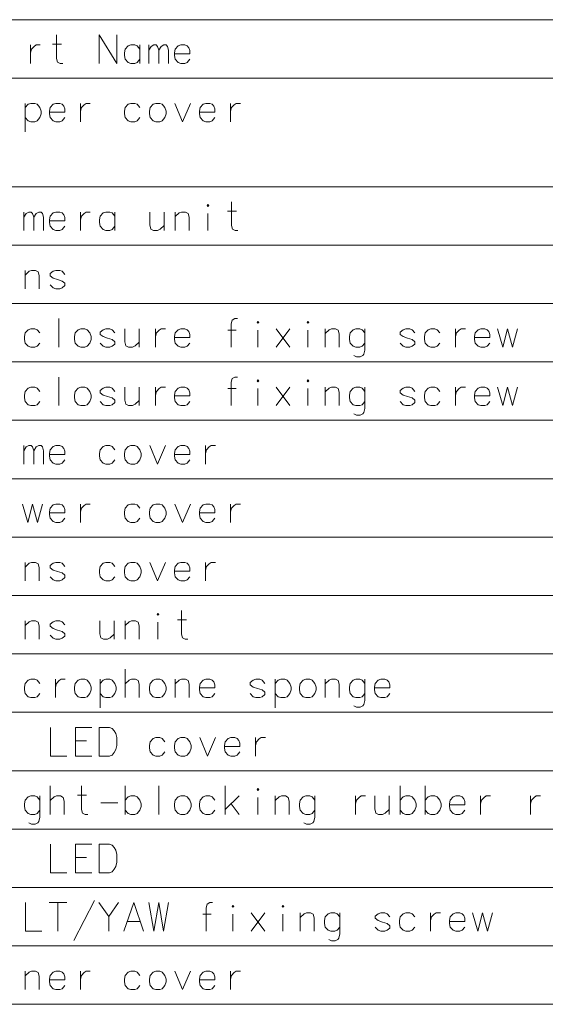
# Model space of a CAD drawing. Extents: x 32 to 823, y 24 to 552.
# Drawn here: x 102 to 166, y 146 to 266 of the extents above; entities that cross this region are included whole.
import ezdxf

# ---------------------------------------------------------------- set-up
doc = ezdxf.new("R2010")
doc.units = 0

msp = doc.modelspace()

# ---------------------------------------------------------------- linework, layer by layer
at = {"color": 7, "lineweight": 13}
for p, q in [((39.829651, 266.109833), (298.973175, 266.109833)), ((39.829651, 258.956604), (298.973175, 258.956604)), ((39.829651, 245.650162), (298.973175, 245.650162)), ((39.829651, 238.496933), (298.973175, 238.496933)), ((39.829651, 231.343704), (298.973175, 231.343704)), ((39.829651, 224.190475), (298.973175, 224.190475)), ((39.829651, 217.037262), (298.973175, 217.037262)), ((39.829651, 209.884033), (298.973175, 209.884033)), ((39.829651, 202.730804), (298.973175, 202.730804)), ((39.829651, 195.577576), (298.973175, 195.577576)), ((39.829651, 188.424347), (298.973175, 188.424347)), ((39.829651, 181.271118), (298.973175, 181.271118)), ((39.829651, 174.117889), (298.973175, 174.117889)), ((39.829651, 166.964661), (298.973175, 166.964661)), ((39.829651, 159.811432), (298.973175, 159.811432)), ((39.829651, 152.658203), (298.973175, 152.658203)), ((39.829651, 145.504974), (298.973175, 145.504974))]:
    msp.add_line(p, q, dxfattribs=at)
for points in [[(107.174805, 260.755005), (106.858681, 260.755005), (106.542549, 260.924347), (106.407066, 261.375977), (106.407066, 264.255005)], [(111.623199, 264.255005), (111.623199, 260.755005)], [(111.623199, 264.255005), (113.790939, 260.755005)], [(113.790939, 264.255005), (113.790939, 260.755005)], [(103.211906, 263.013062), (103.211906, 260.755005)], [(103.211906, 262.053406), (103.347389, 262.505005), (103.663521, 262.843719), (103.934486, 263.013062), (104.431259, 263.013062)], [(105.910294, 263.125977), (107.039322, 263.125977)], [(116.624809, 262.505005), (116.263519, 262.900177), (115.992554, 263.013062), (115.495773, 263.013062), (115.179649, 262.900177), (114.818359, 262.505005), (114.728035, 262.053406)], [(116.624809, 260.755005), (116.624809, 263.013062)], [(117.697388, 260.755005), (117.697388, 263.013062)], [(117.697388, 262.39209), (118.013519, 262.843719), (118.329651, 263.013062), (118.600616, 263.013062), (118.781258, 262.843719), (118.916748, 262.39209), (119.232872, 262.843719), (119.549004, 263.013062), (119.819969, 263.013062), (120.00061, 262.843719), (120.136101, 262.39209)], [(122.382874, 262.900177), (122.111908, 263.013062), (121.615128, 263.013062), (121.299004, 262.900177), (120.937714, 262.505005), (120.847389, 262.053406)], [(114.728035, 262.053406), (114.728035, 261.714691)], [(114.818359, 261.263062), (114.728035, 261.714691)], [(118.916748, 262.39209), (118.916748, 260.755005)], [(120.136101, 262.39209), (120.136101, 260.755005)], [(120.847389, 262.053406), (120.847389, 261.714691)], [(122.744164, 261.940491), (120.847389, 261.940491)], [(120.937714, 261.263062), (120.847389, 261.714691)], [(122.382874, 262.900177), (122.608681, 262.674347)], [(122.744164, 261.940491), (122.744164, 262.335663), (122.608681, 262.674347)], [(115.495773, 260.755005), (115.179649, 260.86792), (114.818359, 261.263062)], [(115.495773, 260.755005), (115.992554, 260.755005)], [(115.992554, 260.755005), (116.263519, 260.86792), (116.624809, 261.263062)], [(121.615128, 260.755005), (121.299004, 260.86792), (120.937714, 261.263062)], [(121.615128, 260.755005), (122.111908, 260.755005)], [(122.111908, 260.755005), (122.382874, 260.86792), (122.744164, 261.263062)], [(104.386101, 255.351761), (104.024811, 255.746918), (103.753845, 255.859833), (103.257065, 255.859833), (102.940941, 255.746918), (102.579651, 255.351761)], [(102.579651, 255.859833), (102.579651, 252.359833)], [(107.084488, 255.746918), (106.813522, 255.859833), (106.316742, 255.859833), (106.000618, 255.746918), (105.639328, 255.351761), (105.549004, 254.900146)], [(107.084488, 255.746918), (107.310295, 255.521118)], [(109.331261, 255.859833), (109.331261, 253.601761)], [(109.331261, 254.900146), (109.466743, 255.351761), (109.782875, 255.690475), (110.053841, 255.859833), (110.550613, 255.859833)], [(116.624809, 255.351761), (116.263519, 255.746918), (115.992554, 255.859833), (115.495773, 255.859833), (115.179649, 255.746918), (114.818359, 255.351761), (114.728035, 254.900146)], [(120.892548, 255.859833), (121.840935, 253.601761), (122.789322, 255.859833)], [(125.442551, 255.746918), (125.171585, 255.859833), (124.674805, 255.859833), (124.358681, 255.746918), (123.997391, 255.351761), (123.907066, 254.900146)], [(125.442551, 255.746918), (125.668358, 255.521118)], [(127.689323, 255.859833), (127.689323, 253.601761)], [(127.689323, 254.900146), (127.824806, 255.351761), (128.14093, 255.690475), (128.411896, 255.859833), (128.908676, 255.859833)], [(104.386101, 254.109833), (104.521584, 254.561432), (104.521584, 254.900146), (104.386101, 255.351761)], [(105.549004, 254.900146), (105.549004, 254.561432)], [(107.445778, 254.787247), (105.549004, 254.787247)], [(105.639328, 254.109833), (105.549004, 254.561432)], [(107.445778, 254.787247), (107.445778, 255.182404), (107.310295, 255.521118)], [(114.728035, 254.900146), (114.728035, 254.561432)], [(114.818359, 254.109833), (114.728035, 254.561432)], [(123.907066, 254.900146), (123.907066, 254.561432)], [(125.803841, 254.787247), (123.907066, 254.787247)], [(123.997391, 254.109833), (123.907066, 254.561432)], [(125.803841, 254.787247), (125.803841, 255.182404), (125.668358, 255.521118)], [(103.257065, 253.601761), (102.940941, 253.714661), (102.579651, 254.109833)], [(103.257065, 253.601761), (103.753845, 253.601761)], [(103.753845, 253.601761), (104.024811, 253.714661), (104.386101, 254.109833)], [(106.316742, 253.601761), (106.000618, 253.714661), (105.639328, 254.109833)], [(106.316742, 253.601761), (106.813522, 253.601761)], [(106.813522, 253.601761), (107.084488, 253.714661), (107.445778, 254.109833)], [(115.495773, 253.601761), (115.179649, 253.714661), (114.818359, 254.109833)], [(115.495773, 253.601761), (115.992554, 253.601761)], [(115.992554, 253.601761), (116.263519, 253.714661), (116.624809, 254.109833)], [(124.674805, 253.601761), (124.358681, 253.714661), (123.997391, 254.109833)], [(124.674805, 253.601761), (125.171585, 253.601761)], [(125.171585, 253.601761), (125.442551, 253.714661), (125.803841, 254.109833)], [(128.592545, 240.295319), (128.276428, 240.295319), (127.960289, 240.464676), (127.824806, 240.91629), (127.824806, 243.795319)], [(102.399002, 240.295319), (102.399002, 242.553391)], [(102.399002, 241.932419), (102.715134, 242.384033), (103.031258, 242.553391), (103.302231, 242.553391), (103.482872, 242.384033), (103.618355, 241.932419), (103.934486, 242.384033), (104.250618, 242.553391), (104.521584, 242.553391), (104.702225, 242.384033), (104.837715, 241.932419)], [(107.084488, 242.440475), (106.813522, 242.553391), (106.316742, 242.553391), (106.000618, 242.440475), (105.639328, 242.045319), (105.549004, 241.593704)], [(107.084488, 242.440475), (107.310295, 242.214676)], [(109.331261, 242.553391), (109.331261, 240.295319)], [(109.331261, 241.593704), (109.466743, 242.045319), (109.782875, 242.384033), (110.053841, 242.553391), (110.550613, 242.553391)], [(113.565132, 242.045319), (113.203842, 242.440475), (112.932877, 242.553391), (112.436096, 242.553391), (112.119972, 242.440475), (111.758682, 242.045319), (111.668358, 241.593704)], [(113.565132, 240.295319), (113.565132, 242.553391)], [(117.83287, 242.553391), (117.83287, 240.972733), (117.968353, 240.464676), (118.284485, 240.295319), (118.781258, 240.295319), (119.097389, 240.464676), (119.594162, 240.91629)], [(119.594162, 240.295319), (119.594162, 242.553391)], [(122.653839, 240.295319), (122.653839, 241.932419), (122.518356, 242.384033), (122.202225, 242.553391), (121.705452, 242.553391), (121.434486, 242.440475), (120.937714, 241.988861)], [(120.937714, 240.295319), (120.937714, 242.553391)], [(127.328033, 242.66629), (128.457062, 242.66629)], [(103.618355, 241.932419), (103.618355, 240.295319)], [(104.837715, 241.932419), (104.837715, 240.295319)], [(105.549004, 241.593704), (105.549004, 241.25499)], [(107.445778, 241.480804), (105.549004, 241.480804)], [(105.639328, 240.803391), (105.549004, 241.25499)], [(107.445778, 241.480804), (107.445778, 241.875961), (107.310295, 242.214676)], [(111.668358, 241.593704), (111.668358, 241.25499)], [(111.758682, 240.803391), (111.668358, 241.25499)], [(124.945778, 240.295319), (124.945778, 242.384033)], [(106.316742, 240.295319), (106.000618, 240.408218), (105.639328, 240.803391)], [(106.316742, 240.295319), (106.813522, 240.295319)], [(106.813522, 240.295319), (107.084488, 240.408218), (107.445778, 240.803391)], [(112.436096, 240.295319), (112.119972, 240.408218), (111.758682, 240.803391)], [(112.436096, 240.295319), (112.932877, 240.295319)], [(112.932877, 240.295319), (113.203842, 240.408218), (113.565132, 240.803391)], [(104.295776, 233.14209), (104.295776, 234.77919), (104.160294, 235.230804), (103.844162, 235.400162), (103.347389, 235.400162), (103.076424, 235.287247), (102.579651, 234.835632)], [(102.579651, 233.14209), (102.579651, 235.400162)], [(107.445778, 234.89209), (107.084488, 235.287247), (106.813522, 235.400162), (106.316742, 235.400162), (106.000618, 235.287247), (105.639328, 235.00499)], [(105.639328, 235.00499), (105.639328, 234.722733)], [(105.639328, 234.722733), (106.000618, 234.440475)], [(107.445778, 233.819504), (107.084488, 234.101761), (106.542549, 234.271118), (106.000618, 234.440475)], [(106.316742, 233.14209), (106.000618, 233.25499), (105.639328, 233.650162)], [(106.316742, 233.14209), (106.813522, 233.14209)], [(106.813522, 233.14209), (107.084488, 233.25499), (107.445778, 233.537247)], [(107.445778, 233.819504), (107.445778, 233.537247)], [(106.678032, 229.488861), (106.678032, 225.988861)], [(128.547394, 229.488861), (128.231262, 229.488861), (127.915131, 229.319504), (127.779648, 228.867889), (127.779648, 225.988861)], [(104.386101, 227.738861), (104.024811, 228.134018), (103.753845, 228.246933), (103.257065, 228.246933), (102.940941, 228.134018), (102.579651, 227.738861), (102.489326, 227.287247)], [(113.565132, 227.738861), (113.203842, 228.134018), (112.932877, 228.246933), (112.436096, 228.246933), (112.119972, 228.134018), (111.758682, 227.851761)], [(114.773193, 228.246933), (114.773193, 226.666275), (114.908676, 226.158218), (115.224808, 225.988861), (115.721581, 225.988861), (116.037712, 226.158218), (116.534485, 226.609833)], [(116.534485, 225.988861), (116.534485, 228.246933)], [(118.510292, 228.246933), (118.510292, 225.988861)], [(118.510292, 227.287247), (118.645775, 227.738861), (118.961906, 228.077576), (119.232872, 228.246933), (119.729645, 228.246933)], [(122.382874, 228.134018), (122.111908, 228.246933), (121.615128, 228.246933), (121.299004, 228.134018), (120.937714, 227.738861), (120.847389, 227.287247)], [(122.382874, 228.134018), (122.608681, 227.908218)], [(128.411896, 228.077576), (127.373199, 228.077576)], [(131.065125, 225.988861), (131.065125, 228.077576)], [(134.98288, 225.988861), (133.311905, 228.246933)], [(133.311905, 225.988861), (134.98288, 228.246933)], [(137.184479, 225.988861), (137.184479, 228.077576)], [(141.011902, 225.988861), (141.011902, 227.625961), (140.876419, 228.077576), (140.560287, 228.246933), (140.063507, 228.246933), (139.792542, 228.134018), (139.295776, 227.682404)], [(139.295776, 225.988861), (139.295776, 228.246933)], [(144.161896, 227.738861), (143.800613, 228.134018), (143.529648, 228.246933), (143.032867, 228.246933), (142.716736, 228.134018), (142.355453, 227.738861), (142.265137, 227.287247)], [(144.161896, 228.246933), (144.161896, 225.650146), (144.026428, 225.14209), (143.89093, 224.972733), (143.574799, 224.803375), (143.123199, 224.803375), (142.807068, 224.972733)], [(150.28125, 227.738861), (149.919968, 228.134018), (149.649002, 228.246933), (149.152222, 228.246933), (148.83609, 228.134018), (148.474808, 227.851761)], [(153.340942, 227.738861), (152.979645, 228.134018), (152.708679, 228.246933), (152.211899, 228.246933), (151.895782, 228.134018), (151.534485, 227.738861), (151.444153, 227.287247)], [(155.22641, 228.246933), (155.22641, 225.988861)], [(155.22641, 227.287247), (155.361908, 227.738861), (155.67804, 228.077576), (155.949005, 228.246933), (156.44577, 228.246933)], [(159.098999, 228.134018), (158.828033, 228.246933), (158.331253, 228.246933), (158.015137, 228.134018), (157.653839, 227.738861), (157.563507, 227.287247)], [(159.098999, 228.134018), (159.324799, 227.908218)], [(160.3974, 228.246933), (161.029648, 225.988861), (161.616745, 228.246933), (162.203842, 225.988861), (162.83609, 228.246933)], [(102.489326, 227.287247), (102.489326, 226.948532)], [(102.579651, 226.496933), (102.489326, 226.948532)], [(111.758682, 227.851761), (111.758682, 227.569504)], [(111.758682, 227.569504), (112.119972, 227.287247)], [(113.565132, 226.666275), (113.203842, 226.948532), (112.661903, 227.117889), (112.119972, 227.287247)], [(120.847389, 227.287247), (120.847389, 226.948532)], [(122.744164, 227.174347), (120.847389, 227.174347)], [(120.937714, 226.496933), (120.847389, 226.948532)], [(122.744164, 227.174347), (122.744164, 227.569504), (122.608681, 227.908218)], [(142.265137, 227.287247), (142.265137, 226.948532)], [(142.355453, 226.496933), (142.265137, 226.948532)], [(148.474808, 227.851761), (148.474808, 227.569504)], [(148.474808, 227.569504), (148.83609, 227.287247)], [(150.28125, 226.666275), (149.919968, 226.948532), (149.378036, 227.117889), (148.83609, 227.287247)], [(151.444153, 227.287247), (151.444153, 226.948532)], [(151.534485, 226.496933), (151.444153, 226.948532)], [(157.563507, 227.287247), (157.563507, 226.948532)], [(159.460297, 227.174347), (157.563507, 227.174347)], [(157.653839, 226.496933), (157.563507, 226.948532)], [(159.460297, 227.174347), (159.460297, 227.569504), (159.324799, 227.908218)], [(103.257065, 225.988861), (102.940941, 226.101761), (102.579651, 226.496933)], [(103.257065, 225.988861), (103.753845, 225.988861)], [(103.753845, 225.988861), (104.024811, 226.101761), (104.386101, 226.496933)], [(112.436096, 225.988861), (112.119972, 226.101761), (111.758682, 226.496933)], [(112.436096, 225.988861), (112.932877, 225.988861)], [(112.932877, 225.988861), (113.203842, 226.101761), (113.565132, 226.384018)], [(113.565132, 226.666275), (113.565132, 226.384018)], [(121.615128, 225.988861), (121.299004, 226.101761), (120.937714, 226.496933)], [(121.615128, 225.988861), (122.111908, 225.988861)], [(122.111908, 225.988861), (122.382874, 226.101761), (122.744164, 226.496933)], [(143.032867, 225.988861), (142.716736, 226.101761), (142.355453, 226.496933)], [(143.032867, 225.988861), (143.529648, 225.988861)], [(143.529648, 225.988861), (143.800613, 226.101761), (144.161896, 226.496933)], [(149.152222, 225.988861), (148.83609, 226.101761), (148.474808, 226.496933)], [(149.152222, 225.988861), (149.649002, 225.988861)], [(149.649002, 225.988861), (149.919968, 226.101761), (150.28125, 226.384018)], [(150.28125, 226.666275), (150.28125, 226.384018)], [(152.211899, 225.988861), (151.895782, 226.101761), (151.534485, 226.496933)], [(152.211899, 225.988861), (152.708679, 225.988861)], [(152.708679, 225.988861), (152.979645, 226.101761), (153.340942, 226.496933)], [(158.331253, 225.988861), (158.015137, 226.101761), (157.653839, 226.496933)], [(158.331253, 225.988861), (158.828033, 225.988861)], [(158.828033, 225.988861), (159.098999, 226.101761), (159.460297, 226.496933)], [(106.678032, 222.335632), (106.678032, 218.835632)], [(128.547394, 222.335632), (128.231262, 222.335632), (127.915131, 222.166275), (127.779648, 221.714661), (127.779648, 218.835632)], [(104.386101, 220.585632), (104.024811, 220.980789), (103.753845, 221.093704), (103.257065, 221.093704), (102.940941, 220.980789), (102.579651, 220.585632), (102.489326, 220.134018)], [(113.565132, 220.585632), (113.203842, 220.980789), (112.932877, 221.093704), (112.436096, 221.093704), (112.119972, 220.980789), (111.758682, 220.698532)], [(114.773193, 221.093704), (114.773193, 219.513046), (114.908676, 219.00499), (115.224808, 218.835632), (115.721581, 218.835632), (116.037712, 219.00499), (116.534485, 219.456604)], [(116.534485, 218.835632), (116.534485, 221.093704)], [(118.510292, 221.093704), (118.510292, 218.835632)], [(118.510292, 220.134018), (118.645775, 220.585632), (118.961906, 220.924347), (119.232872, 221.093704), (119.729645, 221.093704)], [(122.382874, 220.980789), (122.111908, 221.093704), (121.615128, 221.093704), (121.299004, 220.980789), (120.937714, 220.585632), (120.847389, 220.134018)], [(122.382874, 220.980789), (122.608681, 220.75499)], [(122.744164, 220.021118), (122.744164, 220.416275), (122.608681, 220.75499)], [(128.411896, 220.924347), (127.373199, 220.924347)], [(131.065125, 218.835632), (131.065125, 220.924347)], [(134.98288, 218.835632), (133.311905, 221.093704)], [(133.311905, 218.835632), (134.98288, 221.093704)], [(137.184479, 218.835632), (137.184479, 220.924347)], [(141.011902, 218.835632), (141.011902, 220.472733), (140.876419, 220.924347), (140.560287, 221.093704), (140.063507, 221.093704), (139.792542, 220.980789), (139.295776, 220.529175)], [(139.295776, 218.835632), (139.295776, 221.093704)], [(144.161896, 220.585632), (143.800613, 220.980789), (143.529648, 221.093704), (143.032867, 221.093704), (142.716736, 220.980789), (142.355453, 220.585632), (142.265137, 220.134018)], [(144.161896, 221.093704), (144.161896, 218.496918), (144.026428, 217.988861), (143.89093, 217.819504), (143.574799, 217.650146), (143.123199, 217.650146), (142.807068, 217.819504)], [(150.28125, 220.585632), (149.919968, 220.980789), (149.649002, 221.093704), (149.152222, 221.093704), (148.83609, 220.980789), (148.474808, 220.698532)], [(153.340942, 220.585632), (152.979645, 220.980789), (152.708679, 221.093704), (152.211899, 221.093704), (151.895782, 220.980789), (151.534485, 220.585632), (151.444153, 220.134018)], [(155.22641, 221.093704), (155.22641, 218.835632)], [(155.22641, 220.134018), (155.361908, 220.585632), (155.67804, 220.924347), (155.949005, 221.093704), (156.44577, 221.093704)], [(159.098999, 220.980789), (158.828033, 221.093704), (158.331253, 221.093704), (158.015137, 220.980789), (157.653839, 220.585632), (157.563507, 220.134018)], [(159.098999, 220.980789), (159.324799, 220.75499)], [(159.460297, 220.021118), (159.460297, 220.416275), (159.324799, 220.75499)], [(160.3974, 221.093704), (161.029648, 218.835632), (161.616745, 221.093704), (162.203842, 218.835632), (162.83609, 221.093704)], [(102.489326, 220.134018), (102.489326, 219.795303)], [(102.579651, 219.343704), (102.489326, 219.795303)], [(111.758682, 220.698532), (111.758682, 220.416275)], [(111.758682, 220.416275), (112.119972, 220.134018)], [(113.565132, 219.513046), (113.203842, 219.795303), (112.661903, 219.964661), (112.119972, 220.134018)], [(113.565132, 219.513046), (113.565132, 219.230789)], [(120.847389, 220.134018), (120.847389, 219.795303)], [(122.744164, 220.021118), (120.847389, 220.021118)], [(120.937714, 219.343704), (120.847389, 219.795303)], [(142.265137, 220.134018), (142.265137, 219.795303)], [(142.355453, 219.343704), (142.265137, 219.795303)], [(148.474808, 220.698532), (148.474808, 220.416275)], [(148.474808, 220.416275), (148.83609, 220.134018)], [(150.28125, 219.513046), (149.919968, 219.795303), (149.378036, 219.964661), (148.83609, 220.134018)], [(150.28125, 219.513046), (150.28125, 219.230789)], [(151.444153, 220.134018), (151.444153, 219.795303)], [(151.534485, 219.343704), (151.444153, 219.795303)], [(157.563507, 220.134018), (157.563507, 219.795303)], [(159.460297, 220.021118), (157.563507, 220.021118)], [(157.653839, 219.343704), (157.563507, 219.795303)], [(103.257065, 218.835632), (102.940941, 218.948532), (102.579651, 219.343704)], [(103.257065, 218.835632), (103.753845, 218.835632)], [(103.753845, 218.835632), (104.024811, 218.948532), (104.386101, 219.343704)], [(112.436096, 218.835632), (112.119972, 218.948532), (111.758682, 219.343704)], [(112.436096, 218.835632), (112.932877, 218.835632)], [(112.932877, 218.835632), (113.203842, 218.948532), (113.565132, 219.230789)], [(121.615128, 218.835632), (121.299004, 218.948532), (120.937714, 219.343704)], [(121.615128, 218.835632), (122.111908, 218.835632)], [(122.111908, 218.835632), (122.382874, 218.948532), (122.744164, 219.343704)], [(143.032867, 218.835632), (142.716736, 218.948532), (142.355453, 219.343704)], [(143.032867, 218.835632), (143.529648, 218.835632)], [(143.529648, 218.835632), (143.800613, 218.948532), (144.161896, 219.343704)], [(149.152222, 218.835632), (148.83609, 218.948532), (148.474808, 219.343704)], [(149.152222, 218.835632), (149.649002, 218.835632)], [(149.649002, 218.835632), (149.919968, 218.948532), (150.28125, 219.230789)], [(152.211899, 218.835632), (151.895782, 218.948532), (151.534485, 219.343704)], [(152.211899, 218.835632), (152.708679, 218.835632)], [(152.708679, 218.835632), (152.979645, 218.948532), (153.340942, 219.343704)], [(158.331253, 218.835632), (158.015137, 218.948532), (157.653839, 219.343704)], [(158.331253, 218.835632), (158.828033, 218.835632)], [(158.828033, 218.835632), (159.098999, 218.948532), (159.460297, 219.343704)], [(102.399002, 211.682419), (102.399002, 213.940491)], [(102.399002, 213.319519), (102.715134, 213.771133), (103.031258, 213.940491), (103.302231, 213.940491), (103.482872, 213.771133), (103.618355, 213.319519), (103.934486, 213.771133), (104.250618, 213.940491), (104.521584, 213.940491), (104.702225, 213.771133), (104.837715, 213.319519)], [(107.084488, 213.827576), (106.813522, 213.940491), (106.316742, 213.940491), (106.000618, 213.827576), (105.639328, 213.432419), (105.549004, 212.980804)], [(107.084488, 213.827576), (107.310295, 213.601776)], [(107.445778, 212.867905), (107.445778, 213.263062), (107.310295, 213.601776)], [(113.565132, 213.432419), (113.203842, 213.827576), (112.932877, 213.940491), (112.436096, 213.940491), (112.119972, 213.827576), (111.758682, 213.432419), (111.668358, 212.980804)], [(117.83287, 213.940491), (118.781258, 211.682419), (119.729645, 213.940491)], [(122.382874, 213.827576), (122.111908, 213.940491), (121.615128, 213.940491), (121.299004, 213.827576), (120.937714, 213.432419), (120.847389, 212.980804)], [(122.382874, 213.827576), (122.608681, 213.601776)], [(122.744164, 212.867905), (122.744164, 213.263062), (122.608681, 213.601776)], [(124.629646, 213.940491), (124.629646, 211.682419)], [(124.629646, 212.980804), (124.765129, 213.432419), (125.081261, 213.771133), (125.352226, 213.940491), (125.848999, 213.940491)], [(103.618355, 213.319519), (103.618355, 211.682419)], [(104.837715, 213.319519), (104.837715, 211.682419)], [(105.549004, 212.980804), (105.549004, 212.64209)], [(107.445778, 212.867905), (105.549004, 212.867905)], [(105.639328, 212.190491), (105.549004, 212.64209)], [(111.668358, 212.980804), (111.668358, 212.64209)], [(111.758682, 212.190491), (111.668358, 212.64209)], [(120.847389, 212.980804), (120.847389, 212.64209)], [(122.744164, 212.867905), (120.847389, 212.867905)], [(120.937714, 212.190491), (120.847389, 212.64209)], [(106.316742, 211.682419), (106.000618, 211.795319), (105.639328, 212.190491)], [(106.316742, 211.682419), (106.813522, 211.682419)], [(106.813522, 211.682419), (107.084488, 211.795319), (107.445778, 212.190491)], [(112.436096, 211.682419), (112.119972, 211.795319), (111.758682, 212.190491)], [(112.436096, 211.682419), (112.932877, 211.682419)], [(112.932877, 211.682419), (113.203842, 211.795319), (113.565132, 212.190491)], [(121.615128, 211.682419), (121.299004, 211.795319), (120.937714, 212.190491)], [(121.615128, 211.682419), (122.111908, 211.682419)], [(122.111908, 211.682419), (122.382874, 211.795319), (122.744164, 212.190491)], [(102.263519, 206.787262), (102.895775, 204.52919), (103.482872, 206.787262), (104.069969, 204.52919), (104.702225, 206.787262)], [(107.084488, 206.674347), (106.813522, 206.787262), (106.316742, 206.787262), (106.000618, 206.674347), (105.639328, 206.27919), (105.549004, 205.827576)], [(107.084488, 206.674347), (107.310295, 206.448547)], [(107.445778, 205.714676), (107.445778, 206.109833), (107.310295, 206.448547)], [(109.331261, 206.787262), (109.331261, 204.52919)], [(109.331261, 205.827576), (109.466743, 206.27919), (109.782875, 206.617905), (110.053841, 206.787262), (110.550613, 206.787262)], [(116.624809, 206.27919), (116.263519, 206.674347), (115.992554, 206.787262), (115.495773, 206.787262), (115.179649, 206.674347), (114.818359, 206.27919), (114.728035, 205.827576)], [(120.892548, 206.787262), (121.840935, 204.52919), (122.789322, 206.787262)], [(125.442551, 206.674347), (125.171585, 206.787262), (124.674805, 206.787262), (124.358681, 206.674347), (123.997391, 206.27919), (123.907066, 205.827576)], [(125.442551, 206.674347), (125.668358, 206.448547)], [(125.803841, 205.714676), (125.803841, 206.109833), (125.668358, 206.448547)], [(127.689323, 206.787262), (127.689323, 204.52919)], [(127.689323, 205.827576), (127.824806, 206.27919), (128.14093, 206.617905), (128.411896, 206.787262), (128.908676, 206.787262)], [(105.549004, 205.827576), (105.549004, 205.488861)], [(107.445778, 205.714676), (105.549004, 205.714676)], [(105.639328, 205.037262), (105.549004, 205.488861)], [(106.316742, 204.52919), (106.000618, 204.64209), (105.639328, 205.037262)], [(106.813522, 204.52919), (107.084488, 204.64209), (107.445778, 205.037262)], [(114.728035, 205.827576), (114.728035, 205.488861)], [(114.818359, 205.037262), (114.728035, 205.488861)], [(115.495773, 204.52919), (115.179649, 204.64209), (114.818359, 205.037262)], [(115.992554, 204.52919), (116.263519, 204.64209), (116.624809, 205.037262)], [(123.907066, 205.827576), (123.907066, 205.488861)], [(125.803841, 205.714676), (123.907066, 205.714676)], [(123.997391, 205.037262), (123.907066, 205.488861)], [(124.674805, 204.52919), (124.358681, 204.64209), (123.997391, 205.037262)], [(125.171585, 204.52919), (125.442551, 204.64209), (125.803841, 205.037262)], [(106.316742, 204.52919), (106.813522, 204.52919)], [(115.495773, 204.52919), (115.992554, 204.52919)], [(124.674805, 204.52919), (125.171585, 204.52919)], [(104.295776, 197.375961), (104.295776, 199.013062), (104.160294, 199.464676), (103.844162, 199.634033), (103.347389, 199.634033), (103.076424, 199.521118), (102.579651, 199.069504)], [(102.579651, 197.375961), (102.579651, 199.634033)], [(107.445778, 199.125961), (107.084488, 199.521118), (106.813522, 199.634033), (106.316742, 199.634033), (106.000618, 199.521118), (105.639328, 199.238861)], [(105.639328, 199.238861), (105.639328, 198.956604)], [(113.565132, 199.125961), (113.203842, 199.521118), (112.932877, 199.634033), (112.436096, 199.634033), (112.119972, 199.521118), (111.758682, 199.125961), (111.668358, 198.674347)], [(117.83287, 199.634033), (118.781258, 197.375961), (119.729645, 199.634033)], [(122.382874, 199.521118), (122.111908, 199.634033), (121.615128, 199.634033), (121.299004, 199.521118), (120.937714, 199.125961), (120.847389, 198.674347)], [(122.382874, 199.521118), (122.608681, 199.295319)], [(122.744164, 198.561447), (122.744164, 198.956604), (122.608681, 199.295319)], [(124.629646, 199.634033), (124.629646, 197.375961)], [(124.629646, 198.674347), (124.765129, 199.125961), (125.081261, 199.464676), (125.352226, 199.634033), (125.848999, 199.634033)], [(105.639328, 198.956604), (106.000618, 198.674347)], [(106.316742, 197.375961), (106.000618, 197.488861), (105.639328, 197.884033)], [(107.445778, 198.053375), (107.084488, 198.335632), (106.542549, 198.50499), (106.000618, 198.674347)], [(107.445778, 198.053375), (107.445778, 197.771118)], [(111.668358, 198.674347), (111.668358, 198.335632)], [(111.758682, 197.884033), (111.668358, 198.335632)], [(112.436096, 197.375961), (112.119972, 197.488861), (111.758682, 197.884033)], [(112.932877, 197.375961), (113.203842, 197.488861), (113.565132, 197.884033)], [(120.847389, 198.674347), (120.847389, 198.335632)], [(122.744164, 198.561447), (120.847389, 198.561447)], [(120.937714, 197.884033), (120.847389, 198.335632)], [(121.615128, 197.375961), (121.299004, 197.488861), (120.937714, 197.884033)], [(122.111908, 197.375961), (122.382874, 197.488861), (122.744164, 197.884033)], [(106.316742, 197.375961), (106.813522, 197.375961)], [(106.813522, 197.375961), (107.084488, 197.488861), (107.445778, 197.771118)], [(112.436096, 197.375961), (112.932877, 197.375961)], [(121.615128, 197.375961), (122.111908, 197.375961)], [(122.473198, 190.222733), (122.157066, 190.222733), (121.840935, 190.39209), (121.705452, 190.843704), (121.705452, 193.722733)], [(104.295776, 190.222733), (104.295776, 191.859833), (104.160294, 192.311447), (103.844162, 192.480804), (103.347389, 192.480804), (103.076424, 192.367889), (102.579651, 191.916275)], [(102.579651, 190.222733), (102.579651, 192.480804)], [(107.445778, 191.972733), (107.084488, 192.367889), (106.813522, 192.480804), (106.316742, 192.480804), (106.000618, 192.367889), (105.639328, 192.085632)], [(105.639328, 192.085632), (105.639328, 191.803375)], [(105.639328, 191.803375), (106.000618, 191.521118)], [(111.713516, 192.480804), (111.713516, 190.900146), (111.848999, 190.39209), (112.165131, 190.222733), (112.661903, 190.222733), (112.978035, 190.39209), (113.474808, 190.843704)], [(113.474808, 190.222733), (113.474808, 192.480804)], [(116.534485, 190.222733), (116.534485, 191.859833), (116.399002, 192.311447), (116.08287, 192.480804), (115.586098, 192.480804), (115.315132, 192.367889), (114.818359, 191.916275)], [(114.818359, 190.222733), (114.818359, 192.480804)], [(118.826424, 190.222733), (118.826424, 192.311447)], [(121.208679, 192.593704), (122.337708, 192.593704)], [(106.316742, 190.222733), (106.000618, 190.335632), (105.639328, 190.730804)], [(107.445778, 190.900146), (107.084488, 191.182404), (106.542549, 191.351761), (106.000618, 191.521118)], [(106.813522, 190.222733), (107.084488, 190.335632), (107.445778, 190.617889)], [(107.445778, 190.900146), (107.445778, 190.617889)], [(106.316742, 190.222733), (106.813522, 190.222733)], [(114.818359, 183.069504), (114.818359, 186.569504)], [(104.386101, 184.819504), (104.024811, 185.214661), (103.753845, 185.327576), (103.257065, 185.327576), (102.940941, 185.214661), (102.579651, 184.819504), (102.489326, 184.367889)], [(106.271584, 185.327576), (106.271584, 183.069504)], [(106.271584, 184.367889), (106.407066, 184.819504), (106.723198, 185.158218), (106.994164, 185.327576), (107.490936, 185.327576)], [(113.565132, 184.819504), (113.203842, 185.214661), (112.932877, 185.327576), (112.436096, 185.327576), (112.119972, 185.214661), (111.758682, 184.819504)], [(111.758682, 185.327576), (111.758682, 181.827576)], [(113.565132, 183.577576), (113.700615, 184.029175), (113.700615, 184.367889), (113.565132, 184.819504)], [(116.534485, 183.069504), (116.534485, 184.706604), (116.399002, 185.158218), (116.08287, 185.327576), (115.586098, 185.327576), (115.315132, 185.214661), (114.818359, 184.763046)], [(122.653839, 183.069504), (122.653839, 184.706604), (122.518356, 185.158218), (122.202225, 185.327576), (121.705452, 185.327576), (121.434486, 185.214661), (120.937714, 184.763046)], [(120.937714, 183.069504), (120.937714, 185.327576)], [(125.442551, 185.214661), (125.171585, 185.327576), (124.674805, 185.327576), (124.358681, 185.214661), (123.997391, 184.819504), (123.907066, 184.367889)], [(125.442551, 185.214661), (125.668358, 184.988861)], [(125.803841, 184.25499), (125.803841, 184.650146), (125.668358, 184.988861)], [(131.923187, 184.819504), (131.561905, 185.214661), (131.290939, 185.327576), (130.794159, 185.327576), (130.478027, 185.214661), (130.116745, 184.932404)], [(130.116745, 184.932404), (130.116745, 184.650146)], [(130.116745, 184.650146), (130.478027, 184.367889)], [(134.98288, 184.819504), (134.621582, 185.214661), (134.350616, 185.327576), (133.853836, 185.327576), (133.53772, 185.214661), (133.176422, 184.819504)], [(133.176422, 185.327576), (133.176422, 181.827576)], [(134.98288, 183.577576), (135.118347, 184.029175), (135.118347, 184.367889), (134.98288, 184.819504)], [(141.011902, 183.069504), (141.011902, 184.706604), (140.876419, 185.158218), (140.560287, 185.327576), (140.063507, 185.327576), (139.792542, 185.214661), (139.295776, 184.763046)], [(139.295776, 183.069504), (139.295776, 185.327576)], [(144.161896, 184.819504), (143.800613, 185.214661), (143.529648, 185.327576), (143.032867, 185.327576), (142.716736, 185.214661), (142.355453, 184.819504), (142.265137, 184.367889)], [(144.161896, 185.327576), (144.161896, 182.730789), (144.026428, 182.222733), (143.89093, 182.053375), (143.574799, 181.884018), (143.123199, 181.884018), (142.807068, 182.053375)], [(146.860291, 185.214661), (146.589325, 185.327576), (146.092545, 185.327576), (145.776428, 185.214661), (145.415131, 184.819504), (145.324799, 184.367889)], [(146.860291, 185.214661), (147.08609, 184.988861)], [(147.221588, 184.25499), (147.221588, 184.650146), (147.08609, 184.988861)], [(102.489326, 184.367889), (102.489326, 184.029175)], [(102.579651, 183.577576), (102.489326, 184.029175)], [(103.257065, 183.069504), (102.940941, 183.182404), (102.579651, 183.577576)], [(103.753845, 183.069504), (104.024811, 183.182404), (104.386101, 183.577576)], [(112.436096, 183.069504), (112.119972, 183.182404), (111.758682, 183.577576)], [(112.932877, 183.069504), (113.203842, 183.182404), (113.565132, 183.577576)], [(123.907066, 184.367889), (123.907066, 184.029175)], [(125.803841, 184.25499), (123.907066, 184.25499)], [(123.997391, 183.577576), (123.907066, 184.029175)], [(124.674805, 183.069504), (124.358681, 183.182404), (123.997391, 183.577576)], [(125.171585, 183.069504), (125.442551, 183.182404), (125.803841, 183.577576)], [(130.794159, 183.069504), (130.478027, 183.182404), (130.116745, 183.577576)], [(131.923187, 183.746918), (131.561905, 184.029175), (131.019974, 184.198532), (130.478027, 184.367889)], [(131.290939, 183.069504), (131.561905, 183.182404), (131.923187, 183.464661)], [(131.923187, 183.746918), (131.923187, 183.464661)], [(133.853836, 183.069504), (133.53772, 183.182404), (133.176422, 183.577576)], [(134.350616, 183.069504), (134.621582, 183.182404), (134.98288, 183.577576)], [(142.265137, 184.367889), (142.265137, 184.029175)], [(142.355453, 183.577576), (142.265137, 184.029175)], [(143.032867, 183.069504), (142.716736, 183.182404), (142.355453, 183.577576)], [(143.529648, 183.069504), (143.800613, 183.182404), (144.161896, 183.577576)], [(145.324799, 184.367889), (145.324799, 184.029175)], [(147.221588, 184.25499), (145.324799, 184.25499)], [(145.415131, 183.577576), (145.324799, 184.029175)], [(146.092545, 183.069504), (145.776428, 183.182404), (145.415131, 183.577576)], [(146.589325, 183.069504), (146.860291, 183.182404), (147.221588, 183.577576)], [(103.257065, 183.069504), (103.753845, 183.069504)], [(112.436096, 183.069504), (112.932877, 183.069504)], [(124.674805, 183.069504), (125.171585, 183.069504)], [(130.794159, 183.069504), (131.290939, 183.069504)], [(133.853836, 183.069504), (134.350616, 183.069504)], [(143.032867, 183.069504), (143.529648, 183.069504)], [(146.092545, 183.069504), (146.589325, 183.069504)], [(105.684486, 179.416275), (105.684486, 175.916275), (107.671585, 175.916275)], [(108.744164, 179.416275), (110.731262, 179.416275)], [(108.744164, 179.416275), (108.744164, 175.916275), (110.731262, 175.916275)], [(112.887711, 179.416275), (111.623199, 179.416275), (111.623199, 175.916275)], [(112.887711, 179.416275), (113.203842, 179.303375), (113.474808, 179.021118), (113.655457, 178.682404), (113.790939, 178.174347)], [(110.098999, 177.779175), (108.744164, 177.779175)], [(113.790939, 177.214661), (113.790939, 178.174347)], [(119.684486, 177.666275), (119.323196, 178.061432), (119.052231, 178.174347), (118.55545, 178.174347), (118.239326, 178.061432), (117.878036, 177.666275), (117.787712, 177.214661)], [(123.952225, 178.174347), (124.900612, 175.916275), (125.848999, 178.174347)], [(128.502228, 178.061432), (128.231262, 178.174347), (127.734482, 178.174347), (127.418358, 178.061432), (127.057068, 177.666275), (126.966743, 177.214661)], [(128.502228, 178.061432), (128.728027, 177.835632)], [(128.863525, 177.101761), (128.863525, 177.496918), (128.728027, 177.835632)], [(130.748993, 178.174347), (130.748993, 175.916275)], [(130.748993, 177.214661), (130.884491, 177.666275), (131.200623, 178.00499), (131.471588, 178.174347), (131.968353, 178.174347)], [(112.842552, 175.916275), (113.203842, 176.029175), (113.474808, 176.367889), (113.655457, 176.706604), (113.790939, 177.214661)], [(117.787712, 177.214661), (117.787712, 176.875946)], [(117.878036, 176.424347), (117.787712, 176.875946)], [(118.55545, 175.916275), (118.239326, 176.029175), (117.878036, 176.424347)], [(119.052231, 175.916275), (119.323196, 176.029175), (119.684486, 176.424347)], [(126.966743, 177.214661), (126.966743, 176.875946)], [(128.863525, 177.101761), (126.966743, 177.101761)], [(127.057068, 176.424347), (126.966743, 176.875946)], [(127.734482, 175.916275), (127.418358, 176.029175), (127.057068, 176.424347)], [(128.231262, 175.916275), (128.502228, 176.029175), (128.863525, 176.424347)], [(111.623199, 175.916275), (112.887711, 175.916275)], [(118.55545, 175.916275), (119.052231, 175.916275)], [(127.734482, 175.916275), (128.231262, 175.916275)], [(105.639328, 168.763046), (105.639328, 172.263046)], [(110.234482, 168.763046), (109.918358, 168.763046), (109.602226, 168.932404), (109.466743, 169.384018), (109.466743, 172.263046)], [(114.818359, 172.263046), (114.818359, 168.763046)], [(118.916748, 172.263046), (118.916748, 168.763046)], [(127.057068, 168.763046), (127.057068, 172.263046)], [(148.474808, 172.263046), (148.474808, 168.763046)], [(151.534485, 172.263046), (151.534485, 168.763046)], [(104.386101, 170.513046), (104.024811, 170.908203), (103.753845, 171.021118), (103.257065, 171.021118), (102.940941, 170.908203), (102.579651, 170.513046), (102.489326, 170.061432)], [(102.489326, 170.061432), (102.489326, 169.722717)], [(104.386101, 171.021118), (104.386101, 168.424332), (104.250618, 167.916275), (104.115135, 167.746918), (103.799004, 167.57756), (103.347389, 167.57756), (103.031258, 167.746918)], [(107.355453, 168.763046), (107.355453, 170.400146), (107.219971, 170.851761), (106.903839, 171.021118), (106.407066, 171.021118), (106.136101, 170.908203), (105.639328, 170.456589)], [(108.969971, 171.134018), (110.098999, 171.134018)], [(111.848999, 170.174332), (113.926422, 170.174332)], [(116.624809, 170.513046), (116.263519, 170.908203), (115.992554, 171.021118), (115.495773, 171.021118), (115.179649, 170.908203), (114.818359, 170.513046)], [(116.624809, 169.271118), (116.760292, 169.722717), (116.760292, 170.061432), (116.624809, 170.513046)], [(125.803841, 170.513046), (125.442551, 170.908203), (125.171585, 171.021118), (124.674805, 171.021118), (124.358681, 170.908203), (123.997391, 170.513046), (123.907066, 170.061432)], [(123.907066, 170.061432), (123.907066, 169.722717)], [(127.057068, 169.384018), (128.773193, 171.021118)], [(127.779648, 170.061432), (128.773193, 168.763046)], [(131.065125, 168.763046), (131.065125, 170.851761)], [(134.892548, 168.763046), (134.892548, 170.400146), (134.757065, 170.851761), (134.440933, 171.021118), (133.944153, 171.021118), (133.673187, 170.908203), (133.176422, 170.456589)], [(133.176422, 168.763046), (133.176422, 171.021118)], [(138.042542, 170.513046), (137.681259, 170.908203), (137.410294, 171.021118), (136.913513, 171.021118), (136.597382, 170.908203), (136.236099, 170.513046), (136.145782, 170.061432)], [(136.145782, 170.061432), (136.145782, 169.722717)], [(138.042542, 171.021118), (138.042542, 168.424332), (137.907074, 167.916275), (137.771576, 167.746918), (137.455444, 167.57756), (137.003845, 167.57756), (136.687714, 167.746918)], [(142.987701, 171.021118), (142.987701, 168.763046)], [(142.987701, 170.061432), (143.123199, 170.513046), (143.439331, 170.851761), (143.710297, 171.021118), (144.207062, 171.021118)], [(145.369965, 171.021118), (145.369965, 169.44046), (145.505447, 168.932404), (145.821579, 168.763046), (146.318359, 168.763046), (146.634491, 168.932404), (147.131256, 169.384018)], [(147.131256, 168.763046), (147.131256, 171.021118)], [(150.28125, 170.513046), (149.919968, 170.908203), (149.649002, 171.021118), (149.152222, 171.021118), (148.83609, 170.908203), (148.474808, 170.513046)], [(150.28125, 169.271118), (150.416748, 169.722717), (150.416748, 170.061432), (150.28125, 170.513046)], [(153.340942, 170.513046), (152.979645, 170.908203), (152.708679, 171.021118), (152.211899, 171.021118), (151.895782, 170.908203), (151.534485, 170.513046)], [(153.340942, 169.271118), (153.47641, 169.722717), (153.47641, 170.061432), (153.340942, 170.513046)], [(156.039322, 170.908203), (155.768356, 171.021118), (155.271576, 171.021118), (154.955444, 170.908203), (154.594162, 170.513046), (154.503845, 170.061432)], [(154.503845, 170.061432), (154.503845, 169.722717)], [(156.039322, 170.908203), (156.265137, 170.682404)], [(156.400604, 169.948532), (156.400604, 170.343689), (156.265137, 170.682404)], [(158.286102, 171.021118), (158.286102, 168.763046)], [(158.286102, 170.061432), (158.42157, 170.513046), (158.737701, 170.851761), (159.008667, 171.021118), (159.505447, 171.021118)], [(164.405457, 171.021118), (164.405457, 168.763046)], [(164.405457, 170.061432), (164.540939, 170.513046), (164.857056, 170.851761), (165.128036, 171.021118), (165.624817, 171.021118)], [(102.579651, 169.271118), (102.489326, 169.722717)], [(103.257065, 168.763046), (102.940941, 168.875946), (102.579651, 169.271118)], [(103.753845, 168.763046), (104.024811, 168.875946), (104.386101, 169.271118)], [(115.495773, 168.763046), (115.179649, 168.875946), (114.818359, 169.271118)], [(115.992554, 168.763046), (116.263519, 168.875946), (116.624809, 169.271118)], [(123.997391, 169.271118), (123.907066, 169.722717)], [(124.674805, 168.763046), (124.358681, 168.875946), (123.997391, 169.271118)], [(125.171585, 168.763046), (125.442551, 168.875946), (125.803841, 169.271118)], [(136.236099, 169.271118), (136.145782, 169.722717)], [(136.913513, 168.763046), (136.597382, 168.875946), (136.236099, 169.271118)], [(137.410294, 168.763046), (137.681259, 168.875946), (138.042542, 169.271118)], [(149.152222, 168.763046), (148.83609, 168.875946), (148.474808, 169.271118)], [(149.649002, 168.763046), (149.919968, 168.875946), (150.28125, 169.271118)], [(152.211899, 168.763046), (151.895782, 168.875946), (151.534485, 169.271118)], [(152.708679, 168.763046), (152.979645, 168.875946), (153.340942, 169.271118)], [(156.400604, 169.948532), (154.503845, 169.948532)], [(154.594162, 169.271118), (154.503845, 169.722717)], [(155.271576, 168.763046), (154.955444, 168.875946), (154.594162, 169.271118)], [(155.768356, 168.763046), (156.039322, 168.875946), (156.400604, 169.271118)], [(103.257065, 168.763046), (103.753845, 168.763046)], [(115.495773, 168.763046), (115.992554, 168.763046)], [(124.674805, 168.763046), (125.171585, 168.763046)], [(136.913513, 168.763046), (137.410294, 168.763046)], [(149.152222, 168.763046), (149.649002, 168.763046)], [(152.211899, 168.763046), (152.708679, 168.763046)], [(155.271576, 168.763046), (155.768356, 168.763046)], [(105.684486, 165.109818), (105.684486, 161.609818), (107.671585, 161.609818)], [(108.744164, 165.109818), (110.731262, 165.109818)], [(108.744164, 165.109818), (108.744164, 161.609818), (110.731262, 161.609818)], [(112.887711, 165.109818), (111.623199, 165.109818), (111.623199, 161.609818)], [(112.887711, 165.109818), (113.203842, 164.996918), (113.474808, 164.714661), (113.655457, 164.375946), (113.790939, 163.867889)], [(110.098999, 163.472717), (108.744164, 163.472717)], [(112.842552, 161.609818), (113.203842, 161.722717), (113.474808, 162.061432), (113.655457, 162.400146), (113.790939, 162.908203)], [(113.790939, 162.908203), (113.790939, 163.867889)], [(111.623199, 161.609818), (112.887711, 161.609818)], [(108.518356, 153.32756), (109.782875, 155.754974), (111.047386, 158.238846)], [(102.624809, 157.956589), (102.624809, 154.456589), (104.611908, 154.456589)], [(105.503845, 157.956589), (107.671585, 157.956589)], [(106.587715, 154.456589), (106.587715, 157.956589)], [(111.578033, 157.956589), (112.797394, 156.263046), (114.016747, 157.956589)], [(114.637711, 154.456589), (115.857071, 157.956589), (117.076424, 154.456589)], [(117.697388, 157.956589), (118.329651, 154.456589), (118.916748, 157.956589), (119.503845, 154.456589), (120.136101, 157.956589)], [(125.487709, 157.956589), (125.171585, 157.956589), (124.855453, 157.787231), (124.719971, 157.335617), (124.719971, 154.456589)], [(112.797394, 156.263046), (112.797394, 154.456589)], [(115.044167, 155.642075), (116.669968, 155.642075)], [(125.352226, 156.545303), (124.313522, 156.545303)], [(128.005447, 154.456589), (128.005447, 156.545303)], [(131.923187, 154.456589), (130.252228, 156.714661)], [(130.252228, 154.456589), (131.923187, 156.714661)], [(134.124802, 154.456589), (134.124802, 156.545303)], [(137.952225, 154.456589), (137.952225, 156.093689), (137.816742, 156.545303), (137.50061, 156.714661), (137.003845, 156.714661), (136.73288, 156.601746), (136.236099, 156.150131)], [(136.236099, 154.456589), (136.236099, 156.714661)], [(141.102234, 156.206589), (140.740936, 156.601746), (140.469971, 156.714661), (139.97319, 156.714661), (139.657074, 156.601746), (139.295776, 156.206589), (139.205444, 155.754974)], [(139.205444, 155.754974), (139.205444, 155.41626)], [(141.102234, 156.714661), (141.102234, 154.117874), (140.966736, 153.609818), (140.831253, 153.44046), (140.515137, 153.271103), (140.063507, 153.271103), (139.747391, 153.44046)], [(147.221588, 156.206589), (146.860291, 156.601746), (146.589325, 156.714661), (146.092545, 156.714661), (145.776428, 156.601746), (145.415131, 156.319489)], [(145.415131, 156.319489), (145.415131, 156.037231)], [(145.415131, 156.037231), (145.776428, 155.754974)], [(147.221588, 155.134003), (146.860291, 155.41626), (146.318359, 155.585617), (145.776428, 155.754974)], [(150.28125, 156.206589), (149.919968, 156.601746), (149.649002, 156.714661), (149.152222, 156.714661), (148.83609, 156.601746), (148.474808, 156.206589), (148.384491, 155.754974)], [(148.384491, 155.754974), (148.384491, 155.41626)], [(152.166748, 156.714661), (152.166748, 154.456589)], [(152.166748, 155.754974), (152.302216, 156.206589), (152.618347, 156.545303), (152.889313, 156.714661), (153.386093, 156.714661)], [(156.039322, 156.601746), (155.768356, 156.714661), (155.271576, 156.714661), (154.955444, 156.601746), (154.594162, 156.206589), (154.503845, 155.754974)], [(154.503845, 155.754974), (154.503845, 155.41626)], [(156.400604, 155.642075), (154.503845, 155.642075)], [(156.039322, 156.601746), (156.265137, 156.375946)], [(156.400604, 155.642075), (156.400604, 156.037231), (156.265137, 156.375946)], [(157.337708, 156.714661), (157.969971, 154.456589), (158.557068, 156.714661), (159.144165, 154.456589), (159.776413, 156.714661)], [(139.295776, 154.964661), (139.205444, 155.41626)], [(139.97319, 154.456589), (139.657074, 154.569489), (139.295776, 154.964661)], [(139.97319, 154.456589), (140.469971, 154.456589)], [(140.469971, 154.456589), (140.740936, 154.569489), (141.102234, 154.964661)], [(146.092545, 154.456589), (145.776428, 154.569489), (145.415131, 154.964661)], [(146.092545, 154.456589), (146.589325, 154.456589)], [(146.589325, 154.456589), (146.860291, 154.569489), (147.221588, 154.851746)], [(147.221588, 155.134003), (147.221588, 154.851746)], [(148.474808, 154.964661), (148.384491, 155.41626)], [(149.152222, 154.456589), (148.83609, 154.569489), (148.474808, 154.964661)], [(149.152222, 154.456589), (149.649002, 154.456589)], [(149.649002, 154.456589), (149.919968, 154.569489), (150.28125, 154.964661)], [(154.594162, 154.964661), (154.503845, 155.41626)], [(155.271576, 154.456589), (154.955444, 154.569489), (154.594162, 154.964661)], [(155.271576, 154.456589), (155.768356, 154.456589)], [(155.768356, 154.456589), (156.039322, 154.569489), (156.400604, 154.964661)], [(104.295776, 147.30336), (104.295776, 148.94046), (104.160294, 149.392075), (103.844162, 149.561432), (103.347389, 149.561432), (103.076424, 149.448517), (102.579651, 148.996902)], [(102.579651, 147.30336), (102.579651, 149.561432)], [(107.084488, 149.448517), (106.813522, 149.561432), (106.316742, 149.561432), (106.000618, 149.448517), (105.639328, 149.05336), (105.549004, 148.601746)], [(109.331261, 149.561432), (109.331261, 147.30336)], [(109.331261, 148.601746), (109.466743, 149.05336), (109.782875, 149.392075), (110.053841, 149.561432), (110.550613, 149.561432)], [(116.624809, 149.05336), (116.263519, 149.448517), (115.992554, 149.561432), (115.495773, 149.561432), (115.179649, 149.448517), (114.818359, 149.05336), (114.728035, 148.601746)], [(120.892548, 149.561432), (121.840935, 147.30336), (122.789322, 149.561432)], [(125.442551, 149.448517), (125.171585, 149.561432), (124.674805, 149.561432), (124.358681, 149.448517), (123.997391, 149.05336), (123.907066, 148.601746)], [(127.689323, 149.561432), (127.689323, 147.30336)], [(127.689323, 148.601746), (127.824806, 149.05336), (128.14093, 149.392075), (128.411896, 149.561432), (128.908676, 149.561432)], [(105.549004, 148.601746), (105.549004, 148.263031)], [(107.445778, 148.488846), (105.549004, 148.488846)], [(107.084488, 149.448517), (107.310295, 149.222717)], [(107.445778, 148.488846), (107.445778, 148.884003), (107.310295, 149.222717)], [(114.728035, 148.601746), (114.728035, 148.263031)], [(123.907066, 148.601746), (123.907066, 148.263031)], [(125.803841, 148.488846), (123.907066, 148.488846)], [(125.442551, 149.448517), (125.668358, 149.222717)], [(125.803841, 148.488846), (125.803841, 148.884003), (125.668358, 149.222717)], [(105.639328, 147.811432), (105.549004, 148.263031)], [(106.316742, 147.30336), (106.000618, 147.41626), (105.639328, 147.811432)], [(106.316742, 147.30336), (106.813522, 147.30336)], [(106.813522, 147.30336), (107.084488, 147.41626), (107.445778, 147.811432)], [(114.818359, 147.811432), (114.728035, 148.263031)], [(115.495773, 147.30336), (115.179649, 147.41626), (114.818359, 147.811432)], [(115.495773, 147.30336), (115.992554, 147.30336)], [(115.992554, 147.30336), (116.263519, 147.41626), (116.624809, 147.811432)], [(123.997391, 147.811432), (123.907066, 148.263031)], [(124.674805, 147.30336), (124.358681, 147.41626), (123.997391, 147.811432)], [(124.674805, 147.30336), (125.171585, 147.30336)], [(125.171585, 147.30336), (125.442551, 147.41626), (125.803841, 147.811432)]]:
    msp.add_lwpolyline(points, dxfattribs=at)
for points in [[(118.55545, 255.859833), (118.239326, 255.746918), (117.878036, 255.351761), (117.787712, 254.900146), (117.787712, 254.561432), (117.878036, 254.109833), (118.239326, 253.714661), (118.55545, 253.601761), (119.052231, 253.601761), (119.323196, 253.714661), (119.684486, 254.109833), (119.819969, 254.561432), (119.819969, 254.900146), (119.684486, 255.351761), (119.323196, 255.746918), (119.052231, 255.859833)], [(124.945778, 243.456604), (125.036102, 243.343704), (124.945778, 243.230804), (124.855453, 243.343704)], [(131.065125, 229.150146), (131.155457, 229.037247), (131.065125, 228.924347), (130.974808, 229.037247)], [(137.184479, 229.150146), (137.274811, 229.037247), (137.184479, 228.924347), (137.094162, 229.037247)], [(109.376419, 228.246933), (109.060295, 228.134018), (108.699005, 227.738861), (108.608681, 227.287247), (108.608681, 226.948532), (108.699005, 226.496933), (109.060295, 226.101761), (109.376419, 225.988861), (109.873199, 225.988861), (110.144165, 226.101761), (110.505455, 226.496933), (110.640938, 226.948532), (110.640938, 227.287247), (110.505455, 227.738861), (110.144165, 228.134018), (109.873199, 228.246933)], [(131.065125, 221.996918), (131.155457, 221.884018), (131.065125, 221.771118), (130.974808, 221.884018)], [(137.184479, 221.996918), (137.274811, 221.884018), (137.184479, 221.771118), (137.094162, 221.884018)], [(109.376419, 221.093704), (109.060295, 220.980789), (108.699005, 220.585632), (108.608681, 220.134018), (108.608681, 219.795303), (108.699005, 219.343704), (109.060295, 218.948532), (109.376419, 218.835632), (109.873199, 218.835632), (110.144165, 218.948532), (110.505455, 219.343704), (110.640938, 219.795303), (110.640938, 220.134018), (110.505455, 220.585632), (110.144165, 220.980789), (109.873199, 221.093704)], [(115.495773, 213.940491), (115.179649, 213.827576), (114.818359, 213.432419), (114.728035, 212.980804), (114.728035, 212.64209), (114.818359, 212.190491), (115.179649, 211.795319), (115.495773, 211.682419), (115.992554, 211.682419), (116.263519, 211.795319), (116.624809, 212.190491), (116.760292, 212.64209), (116.760292, 212.980804), (116.624809, 213.432419), (116.263519, 213.827576), (115.992554, 213.940491)], [(118.55545, 206.787262), (118.239326, 206.674347), (117.878036, 206.27919), (117.787712, 205.827576), (117.787712, 205.488861), (117.878036, 205.037262), (118.239326, 204.64209), (118.55545, 204.52919), (119.052231, 204.52919), (119.323196, 204.64209), (119.684486, 205.037262), (119.819969, 205.488861), (119.819969, 205.827576), (119.684486, 206.27919), (119.323196, 206.674347), (119.052231, 206.787262)], [(115.495773, 199.634033), (115.179649, 199.521118), (114.818359, 199.125961), (114.728035, 198.674347), (114.728035, 198.335632), (114.818359, 197.884033), (115.179649, 197.488861), (115.495773, 197.375961), (115.992554, 197.375961), (116.263519, 197.488861), (116.624809, 197.884033), (116.760292, 198.335632), (116.760292, 198.674347), (116.624809, 199.125961), (116.263519, 199.521118), (115.992554, 199.634033)], [(118.826424, 193.384018), (118.916748, 193.271118), (118.826424, 193.158218), (118.736099, 193.271118)], [(109.376419, 185.327576), (109.060295, 185.214661), (108.699005, 184.819504), (108.608681, 184.367889), (108.608681, 184.029175), (108.699005, 183.577576), (109.060295, 183.182404), (109.376419, 183.069504), (109.873199, 183.069504), (110.144165, 183.182404), (110.505455, 183.577576), (110.640938, 184.029175), (110.640938, 184.367889), (110.505455, 184.819504), (110.144165, 185.214661), (109.873199, 185.327576)], [(118.55545, 185.327576), (118.239326, 185.214661), (117.878036, 184.819504), (117.787712, 184.367889), (117.787712, 184.029175), (117.878036, 183.577576), (118.239326, 183.182404), (118.55545, 183.069504), (119.052231, 183.069504), (119.323196, 183.182404), (119.684486, 183.577576), (119.819969, 184.029175), (119.819969, 184.367889), (119.684486, 184.819504), (119.323196, 185.214661), (119.052231, 185.327576)], [(136.913513, 185.327576), (136.597382, 185.214661), (136.236099, 184.819504), (136.145782, 184.367889), (136.145782, 184.029175), (136.236099, 183.577576), (136.597382, 183.182404), (136.913513, 183.069504), (137.410294, 183.069504), (137.681259, 183.182404), (138.042542, 183.577576), (138.17804, 184.029175), (138.17804, 184.367889), (138.042542, 184.819504), (137.681259, 185.214661), (137.410294, 185.327576)], [(121.615128, 178.174347), (121.299004, 178.061432), (120.937714, 177.666275), (120.847389, 177.214661), (120.847389, 176.875946), (120.937714, 176.424347), (121.299004, 176.029175), (121.615128, 175.916275), (122.111908, 175.916275), (122.382874, 176.029175), (122.744164, 176.424347), (122.879646, 176.875946), (122.879646, 177.214661), (122.744164, 177.666275), (122.382874, 178.061432), (122.111908, 178.174347)], [(131.065125, 171.924332), (131.155457, 171.811432), (131.065125, 171.698532), (130.974808, 171.811432)], [(121.615128, 171.021118), (121.299004, 170.908203), (120.937714, 170.513046), (120.847389, 170.061432), (120.847389, 169.722717), (120.937714, 169.271118), (121.299004, 168.875946), (121.615128, 168.763046), (122.111908, 168.763046), (122.382874, 168.875946), (122.744164, 169.271118), (122.879646, 169.722717), (122.879646, 170.061432), (122.744164, 170.513046), (122.382874, 170.908203), (122.111908, 171.021118)], [(128.005447, 157.617874), (128.095779, 157.504974), (128.005447, 157.392075), (127.915131, 157.504974)], [(134.124802, 157.617874), (134.215134, 157.504974), (134.124802, 157.392075), (134.034485, 157.504974)], [(118.55545, 149.561432), (118.239326, 149.448517), (117.878036, 149.05336), (117.787712, 148.601746), (117.787712, 148.263031), (117.878036, 147.811432), (118.239326, 147.41626), (118.55545, 147.30336), (119.052231, 147.30336), (119.323196, 147.41626), (119.684486, 147.811432), (119.819969, 148.263031), (119.819969, 148.601746), (119.684486, 149.05336), (119.323196, 149.448517), (119.052231, 149.561432)]]:
    msp.add_lwpolyline(points, close=True, dxfattribs=at)

doc.saveas('drawing.dxf')
